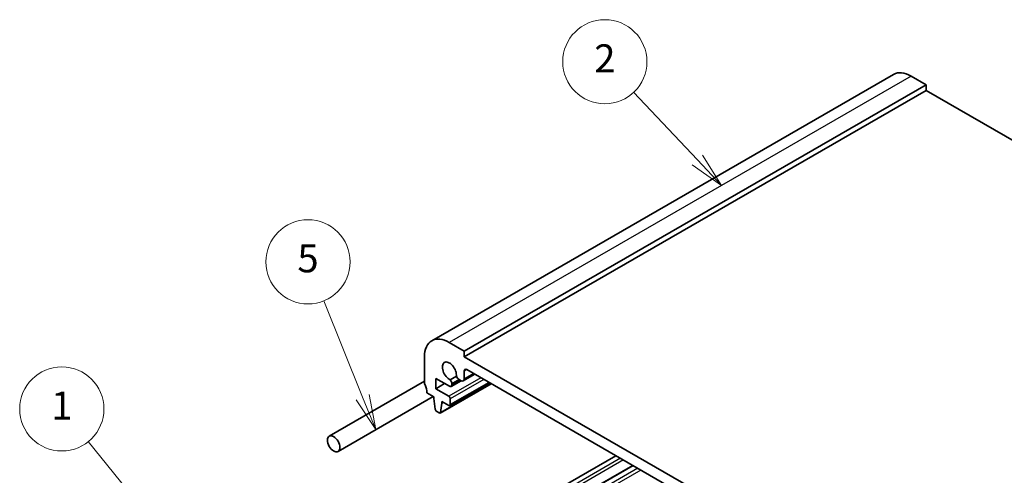
# Model space of a CAD drawing. Units: millimetres. Extents: x 29 to 4174, y 16 to 718.
# Drawn here: x 449 to 590, y 343 to 408 of the extents above; entities that cross this region are included whole.
import ezdxf

# ---------------------------------------------------------------- set-up
doc = ezdxf.new("R2010")
doc.units = ezdxf.units.MM
doc.header["$LTSCALE"] = 2
doc.layers.add('Symbol (TK)', color=100, linetype='Continuous', lineweight=18, true_color=0x00ff3f)
doc.layers.add('Visible (ISO)', color=7, linetype='Continuous', lineweight=35)
doc.layers.add('Visible Narrow (ISO)', color=7, linetype='Continuous', lineweight=25)
doc.styles.add('Note Text (TK2)', font='MS PGothic.ttf')

# ---------------------------------------------------------------- blocks, each defined once
blk = doc.blocks.new('バルーン1')
at = {"layer": 'Symbol (TK)', "color": 100, "true_color": 0x00ff40}
for p, q in [((272.909, 193.76), (268.367, 198.583)), ((272.909, 193.76), (274.623, 191.941)), ((274.623, 191.941), (273.273, 194.103)), ((272.545, 193.418), (274.623, 191.941))]:
    blk.add_line(p, q, dxfattribs=at)
at = {"layer": 'Symbol (TK)'}
blk.add_circle((266.317, 200.759), 3, dxfattribs=at)
at = {"layer": 'Symbol (TK)', "color": 7, "insert": (266.317, 200.742), "char_height": 2, "attachment_point": 5, "line_spacing_factor": 0.25, "style": 'Note Text (TK2)'}
blk.add_mtext('2', dxfattribs=at)
blk = doc.blocks.new('バルーン2')
at = {"layer": 'Symbol (TK)', "color": 100, "true_color": 0x00ff40}
for p, q in [((233.906, 168.286), (229.537, 173.685)), ((233.906, 168.286), (235.479, 166.343)), ((235.479, 166.343), (234.295, 168.601)), ((233.518, 167.972), (235.479, 166.343))]:
    blk.add_line(p, q, dxfattribs=at)
at = {"layer": 'Symbol (TK)'}
blk.add_circle((227.652, 176.014), 3, dxfattribs=at)
at = {"layer": 'Symbol (TK)', "color": 7, "insert": (227.652, 175.991), "char_height": 2, "attachment_point": 5, "line_spacing_factor": 0.25, "style": 'Note Text (TK2)'}
blk.add_mtext('1', dxfattribs=at)
blk = doc.blocks.new('バルーン3')
at = {"layer": 'Symbol (TK)', "color": 100, "true_color": 0x00ff40}
for p, q in [((249.07, 176.854), (246.3, 183.721)), ((249.07, 176.854), (250.005, 174.536)), ((250.005, 174.536), (249.534, 177.041)), ((248.606, 176.667), (250.005, 174.536))]:
    blk.add_line(p, q, dxfattribs=at)
at = {"layer": 'Symbol (TK)'}
blk.add_circle((245.18, 186.496), 3, dxfattribs=at)
at = {"layer": 'Symbol (TK)', "color": 7, "insert": (245.18, 186.49), "char_height": 2, "attachment_point": 5, "line_spacing_factor": 0.25, "style": 'Note Text (TK2)'}
blk.add_mtext('5', dxfattribs=at)

msp = doc.modelspace()

# ---------------------------------------------------------------- linework, layer by layer
at = {"layer": 'Visible (ISO)'}
for p, q in [((573.7498, 399.7195), (507.9889, 361.7524)), ((578.3711, 398.2471), (512.6102, 360.28)), ((578.3711, 398.2471), (576.2498, 399.4718)), ((578.3711, 397.4306), (578.3711, 398.2471)), ((578.3711, 397.4306), (512.6102, 359.4635)), ((665.3453, 347.216), (578.3711, 397.4306)), ((512.6102, 360.28), (510.4889, 361.5047)), ((506.9533, 359.4635), (506.9533, 355.7484)), ((512.6102, 359.4635), (512.6102, 360.28)), ((600.2914, 308.8407), (512.6102, 359.4635)), ((512.9637, 357.6264), (599.9379, 307.4118)), ((508.5443, 356.3812), (510.4903, 355.2577)), ((508.5443, 354.9115), (508.5443, 356.3812)), ((511.4865, 356.6824), (510.6308, 356.1884)), ((511.8744, 356.2124), (512.1506, 356.0529)), ((514.1102, 356.9645), (512.4756, 356.0207)), ((512.6102, 356.3183), (512.6102, 357.4223)), ((506.9533, 355.9671), (493.3883, 348.1353)), ((509.8171, 355.6464), (508.5443, 354.9115)), ((510.4182, 353.8297), (508.5443, 354.9115)), ((516.4398, 355.6195), (509.1834, 351.43)), ((516.1982, 355.7589), (510.5682, 352.5084)), ((512.1556, 356.05), (510.7403, 355.2329)), ((510.8439, 355.4618), (510.8439, 355.6174)), ((508.2033, 353.802), (494.6383, 345.9702)), ((507.3069, 354.3196), (508.2968, 353.748)), ((508.2968, 353.748), (508.2968, 353.5031)), ((508.2968, 353.5031), (508.4819, 351.9719)), ((510.6303, 352.6457), (510.6303, 353.4622)), ((509.2432, 351.5323), (509.4282, 352.8499)), ((509.4282, 353.0948), (510.4182, 352.5233)), ((509.4282, 352.8499), (509.4282, 353.0948)), ((509.6403, 352.9723), (509.4282, 352.8499)), ((508.6917, 351.6421), (509.0334, 351.4448)), ((534.2123, 345.3585), (507.3069, 329.8247)), ((536.5993, 343.9804), (509.6318, 328.4107))]:
    msp.add_line(p, q, dxfattribs=at)
for centre, major_axis, start_param, end_param in [((576.2498, 395.3893), (-2.5, 4.3301), 5.49778714, 6.28318531), ((510.4889, 357.4223), (-2.5, 4.3301), 5.49778714, 7.06858347), ((510.4889, 357.4223), (-0.7125, 1.2341), 3.78569471, 8.78067591), ((512.9637, 357.2181), (-0.25, 0.433), 5.49778714, 7.06858347), ((510.3843, 355.8828), (-0.325, 0.5629), 3.92699082, 4.93176617), ((511.8744, 356.7431), (0.325, -0.5629), 4.49301179, 5.49778714), ((512.1506, 356.5836), (0.325, -0.5629), 5.49778714, 7.06858347), ((507.3069, 355.5443), (0.25, -0.433), 3.92699082, 4.57049193), ((505.8927, 355.1361), (1, -1.7321), 0.78539816, 1.42889927), ((510.4903, 355.6659), (0.25, -0.433), 5.49778714, 7.06858347), ((510.4182, 353.5847), (-0.15, 0.2598), 3.92699082, 5.49778714), ((508.6917, 351.8871), (0.15, -0.2598), 4.07588076, 5.49778714), ((510.4182, 352.7682), (0.15, -0.2598), 5.49778714, 7.06858347), ((509.0334, 351.6898), (0.15, -0.2598), 5.49778714, 6.91969352)]:
    msp.add_ellipse(centre, major_axis=major_axis, ratio=0.57735027, start_param=start_param, end_param=end_param, dxfattribs=at)
msp.add_ellipse((494.0133, 347.0527), major_axis=(0.625, -1.0825), ratio=0.57735027, dxfattribs=at)
at = {"layer": 'Visible Narrow (ISO)'}
for p, q in [((576.2498, 399.4718), (510.4889, 361.5047)), ((512.9637, 357.6264), (512.6102, 357.4223)), ((514.979, 356.4629), (510.4182, 353.8297)), ((515.4033, 356.2179), (510.6303, 353.4622)), ((511.8744, 356.2124), (510.8439, 355.6174)), ((513.9198, 357.0744), (512.6102, 356.3183)), ((516.3811, 355.6534), (509.2432, 351.5323)), ((516.1104, 355.8097), (510.6303, 352.6457)), ((512.0091, 356.1346), (510.8439, 355.4618)), ((534.8487, 344.9911), (507.9433, 329.4572)), ((535.273, 344.7461), (508.1554, 329.0898)), ((536.6872, 343.9296), (509.7818, 328.3958)), ((537.3236, 343.5622), (510.4182, 328.0284)), ((537.7478, 343.3173), (510.6303, 327.661))]:
    msp.add_line(p, q, dxfattribs=at)

# ---------------------------------------------------------------- block references
at = {"layer": 'Symbol (TK)', "xscale": 2, "yscale": 2, "zscale": 2}
for name in ['バルーン1', 'バルーン3', 'バルーン2']:
    msp.add_blockref(name, (0, 0), dxfattribs=at)

doc.saveas('drawing.dxf')
